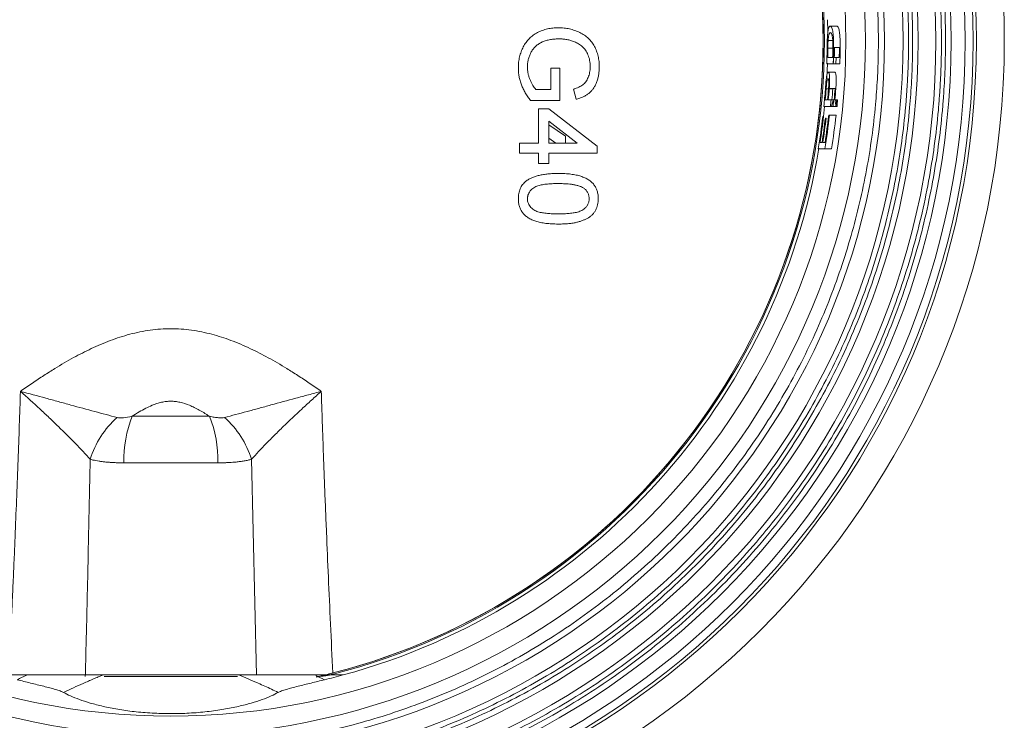
# Model space of a CAD drawing. Units: millimetres. Extents: x -947 to 1313, y -222 to 1412.
# Drawn here: x 629 to 779, y 251 to 358 of the extents above; entities that cross this region are included whole.
import ezdxf

# ---------------------------------------------------------------- set-up
doc = ezdxf.new("R2010")
doc.units = ezdxf.units.MM

msp = doc.modelspace()

# ---------------------------------------------------------------- linework, layer by layer
at = {"color": 7, "linetype": 'Continuous', "lineweight": 15}
for p, q in [((751.68, 357.65), (751.72, 355.87)), ((752.75, 353.34), (752.76, 353.44)), ((751.73, 351.92), (752.49, 351.92)), ((752.97, 350.94), (753, 351.92)), ((751.68, 351.05), (751.57, 348.75)), ((751.58, 350.94), (752.57, 350.94)), ((709.6, 347.05), (709.6, 350.28)), ((710.99, 350.28), (709.6, 350.28)), ((710.99, 350.28), (710.99, 345.36)), ((707.33, 347.05), (709.6, 347.05)), ((713.06, 347.11), (713.45, 345.56)), ((752.89, 346.41), (752.79, 346.41)), ((710.99, 345.36), (706.55, 345.36)), ((751.23, 344.47), (751.07, 342.95)), ((751.15, 344.47), (752.14, 344.47)), ((751.36, 345.46), (751.71, 345.46)), ((752.54, 344.49), (752.62, 345.32)), ((707.76, 338.9), (707.76, 344.13)), ((707.76, 344.13), (709.29, 344.13)), ((709.29, 344.13), (716.68, 338.44)), ((713.62, 338.9), (709.29, 342.23)), ((709.29, 342.23), (709.29, 338.9)), ((711.83, 339.95), (709.29, 341.69)), ((711.83, 338.9), (711.83, 339.95)), ((704.83, 338.9), (707.76, 338.9)), ((704.83, 337.36), (704.83, 338.9)), ((709.29, 339.65), (710.39, 338.9)), ((709.29, 338.9), (713.62, 338.9)), ((716.68, 338.44), (716.68, 337.36)), ((750.87, 339), (750.56, 339)), ((707.76, 337.36), (704.83, 337.36)), ((716.68, 337.36), (709.29, 337.36)), ((709.29, 337.36), (709.29, 335.82)), ((750.29, 338.01), (751.28, 338.01)), ((752.3, 338.01), (751.28, 338.01)), ((709.29, 335.82), (707.76, 335.82)), ((657.72, 297.37), (645.95, 297.37)), ((658.99, 290.3), (644.68, 290.3)), ((625.62, 258.04), (629.95, 258.04)), ((641.53, 258.04), (662.14, 258.04))]:
    msp.add_line(p, q, dxfattribs=at)
at = {"color": 144, "linetype": 'Continuous', "lineweight": 0}
for p, q in [((753.11, 356.68), (752.11, 356.68)), ((751.78, 354.5), (752.49, 354.5)), ((753.63, 353.44), (752.63, 353.44)), ((752.51, 353.34), (751.75, 353.34)), ((752.6, 351.92), (753.49, 351.92)), ((752.75, 353.34), (752.62, 353.34)), ((753.57, 350.94), (752.57, 350.94)), ((752.82, 349.68), (751.82, 349.68)), ((751.49, 347.13), (751.85, 347.13)), ((752.97, 347.18), (751.96, 347.18)), ((751.96, 347.13), (752.5, 347.13)), ((752.38, 347.18), (752.38, 347.13)), ((752.5, 347.18), (752.5, 347.13)), ((752.78, 346.05), (752.77, 346.05)), ((752.23, 345.46), (751.82, 345.46)), ((753.14, 344.47), (752.14, 344.47)), ((752.71, 345.46), (752.23, 345.46)), ((753.23, 345.46), (752.83, 345.46)), ((753.14, 344.49), (752.98, 344.49)), ((751.1, 342.95), (750.98, 342.95)), ((751.99, 343.13), (751.88, 343.13)), ((751.99, 343.13), (753, 343.13)), ((751.48, 342.68), (751.37, 342.68)), ((751.33, 339), (750.98, 339)), ((707.76, 335.82), (707.76, 337.36)), ((661.95, 257.79), (641.67, 257.79)), ((673.71, 258.04), (678.04, 258.04)), ((674.32, 257.82), (673.93, 257.73)), ((676.5, 258.16), (676.46, 258.34))]:
    msp.add_line(p, q, dxfattribs=at)
at = {"color": 8, "linetype": 'Continuous', "lineweight": 15}
msp.add_line((664.84, 258.03), (664.11, 290.83), dxfattribs=at)
at = {"color": 7, "linetype": 'Continuous', "lineweight": 15}
for radius in [126.75, 122.5, 122, 120.8, 118.65, 116.35, 113.65, 111.35, 108.52, 102.66]:
    msp.add_circle((651.83, 354.44), radius, dxfattribs=at)
for centre, radius, start, end in [((651.83, 354.44), 99.39, 284.3725, 75.6275), ((651.83, 354.44), 99.2, 284.3725, 75.6275), ((651.83, 354.44), 99.93, 354.8453, 355.8069), ((651.83, 354.44), 100.93, 354.8965, 355.8485), ((651.83, 354.44), 100.8, 350.6209, 353.5568), ((651.83, 354.44), 101.8, 350.7138, 353.6204), ((651.83, 354.44), 99.9, 285.2113, 350.5944), ((653.32, 286.46), 14.44, 131.987, 162.4), ((663.05, 290.65), 18.37, 158.5438, 181.0944), ((640.62, 290.65), 18.37, 358.9056, 21.4562), ((650.34, 286.46), 14.44, 17.6, 48.013)]:
    msp.add_arc(centre, radius, start, end, dxfattribs=at)
at = {"color": 144, "linetype": 'Continuous', "lineweight": 0}
for radius, start, end in [(100.8, 358.0081, 359.4337), (101.8, 358.0277, 359.4392), (99.81, 357.9885, 359.3629), (99.93, 358.557, 359.3708), (100.68, 358.5679, 359.3891), (100.81, 358.0084, 359.3692), (100.93, 358.5713, 359.3771), (101.68, 358.582, 359.3951), (99.81, 354.2702, 355.7521), (100.28, 354.8635, 355.8314), (100.39, 354.8694, 355.8513), (101.28, 354.9144, 355.8726), (101.39, 354.9201, 355.8923), (100.8, 354.3263, 354.89), (100.81, 354.3272, 354.8908), (101.8, 354.3822, 354.9403), (99.81, 350.5276, 353.3893), (99.93, 351.1118, 353.3969), (100.68, 351.1791, 353.5495), (100.23, 351.1388, 353.262), (100.34, 351.149, 353.2696), (99.9, 283.5326, 285.2113)]:
    msp.add_arc((651.83, 354.44), radius, start, end, dxfattribs=at)
for centre, major_axis, ratio, start_param, end_param in [((651.83, 331.49), (0, 104.49), 0.975578, 4.847906, 4.852222), ((651.83, 378.19), (0, 108.19), 0.975608, 4.417794, 4.421661), ((651.83, 331.49), (0, 104.49), 0.975578, 4.837168, 4.846534)]:
    msp.add_ellipse(centre, major_axis=major_axis, ratio=ratio, start_param=start_param, end_param=end_param, dxfattribs=at)
at = {"color": 7, "linetype": 'Continuous', "lineweight": 15}
for centre, major_axis, ratio, start_param, end_param in [((651.83, 378.24), (0, 108.37), 0.975577, 4.395498, 4.40507), ((651.83, 331.46), (0, 104.66), 0.975595, 4.83724, 4.846591)]:
    msp.add_ellipse(centre, major_axis=major_axis, ratio=ratio, start_param=start_param, end_param=end_param, dxfattribs=at)
for points, knots in [([(769.64, 354.44), (769.64, 354.79), (769.64, 355.5), (769.62, 356.56), (769.6, 357.62), (769.57, 358.68), (769.52, 359.74), (769.47, 360.8), (769.41, 361.85), (769.34, 362.91), (769.26, 363.97), (769.04, 366.49), (768.59, 370.47), (767.71, 375.94), (766.56, 381.41), (765.13, 386.91), (763.41, 392.39), (760.72, 399.7), (756.63, 408.7), (750.59, 419.05), (743.44, 428.84), (735.29, 437.89), (726.24, 446.05), (716.45, 453.19), (706.09, 459.24), (695.34, 464.13), (684.39, 467.85), (673.41, 470.43), (662.55, 471.92), (651.83, 472.41), (641.11, 471.92), (630.26, 470.43), (619.27, 467.85), (608.32, 464.13), (597.58, 459.24), (587.22, 453.19), (577.43, 446.05), (568.38, 437.89), (560.22, 428.84), (553.08, 419.05), (547.04, 408.7), (542.94, 399.7), (540.25, 392.39), (538.54, 386.91), (537.11, 381.41), (535.96, 375.94), (535.08, 370.47), (534.58, 366.14), (534.32, 362.91), (534.19, 360.8), (534.09, 358.68), (534.03, 356.56), (534.03, 355.15), (534.02, 354.44)], [0, 0, 0, 0, 0.002866, 0.005732, 0.008597, 0.011461, 0.014325, 0.017189, 0.020053, 0.022918, 0.025783, 0.02865, 0.043455, 0.058262, 0.073507, 0.088754, 0.104387, 0.120021, 0.151926, 0.184335, 0.217089, 0.250018, 0.282947, 0.315701, 0.34811, 0.380015, 0.411272, 0.441756, 0.47136, 0.5, 0.52864, 0.558244, 0.588728, 0.619985, 0.651891, 0.6843, 0.717053, 0.749982, 0.782911, 0.815665, 0.848074, 0.879979, 0.895612, 0.911246, 0.926492, 0.941739, 0.956544, 0.971351, 0.977082, 0.98281, 0.988538, 0.994268, 1, 1, 1, 1]), ([(534.64, 354.44), (534.64, 354.79), (534.64, 355.49), (534.66, 356.55), (534.68, 357.6), (534.72, 358.66), (534.76, 359.71), (534.81, 360.76), (534.87, 361.81), (534.94, 362.87), (535.02, 363.92), (535.24, 366.43), (535.69, 370.39), (536.57, 375.82), (537.71, 381.26), (539.13, 386.74), (540.84, 392.19), (543.52, 399.47), (547.59, 408.41), (553.6, 418.71), (560.7, 428.45), (568.82, 437.45), (577.82, 445.57), (587.56, 452.68), (597.86, 458.69), (608.55, 463.55), (619.45, 467.26), (630.37, 469.82), (641.17, 471.31), (651.83, 471.79), (662.5, 471.31), (673.3, 469.82), (684.22, 467.26), (695.11, 463.55), (705.8, 458.69), (716.11, 452.68), (725.85, 445.57), (734.85, 437.45), (742.96, 428.45), (750.07, 418.71), (756.08, 408.41), (760.15, 399.47), (762.83, 392.19), (764.53, 386.74), (765.96, 381.27), (767.1, 375.82), (767.98, 370.39), (768.47, 366.08), (768.73, 362.87), (768.86, 360.76), (768.95, 358.66), (769.01, 356.55), (769.02, 355.14), (769.02, 354.44)], [0, 0, 0, 0, 0.002866, 0.005732, 0.008597, 0.011461, 0.014325, 0.017189, 0.020053, 0.022918, 0.025783, 0.02865, 0.043455, 0.058262, 0.073507, 0.088754, 0.104387, 0.120021, 0.151926, 0.184335, 0.217089, 0.250018, 0.282947, 0.315701, 0.34811, 0.380015, 0.411272, 0.441756, 0.47136, 0.5, 0.52864, 0.558244, 0.588728, 0.619985, 0.651891, 0.6843, 0.717053, 0.749982, 0.782911, 0.815665, 0.848074, 0.879979, 0.895612, 0.911246, 0.926492, 0.941739, 0.956544, 0.971351, 0.977082, 0.98281, 0.988538, 0.994268, 1, 1, 1, 1]), ([(764.64, 354.44), (764.64, 354.78), (764.64, 355.45), (764.63, 356.47), (764.6, 357.48), (764.57, 358.5), (764.53, 359.51), (764.48, 360.53), (764.42, 361.54), (764.35, 362.55), (764.27, 363.56), (764.07, 365.98), (763.63, 369.79), (762.79, 375.02), (761.69, 380.26), (760.32, 385.54), (758.68, 390.78), (756.1, 397.78), (752.18, 406.39), (746.4, 416.31), (739.56, 425.68), (731.74, 434.35), (723.08, 442.16), (713.71, 449), (703.79, 454.79), (693.5, 459.47), (683.01, 463.04), (672.49, 465.51), (662.1, 466.94), (651.83, 467.4), (641.57, 466.94), (631.17, 465.51), (620.66, 463.04), (610.17, 459.47), (599.88, 454.79), (589.96, 449), (580.59, 442.16), (571.92, 434.35), (564.11, 425.68), (557.27, 416.31), (551.48, 406.39), (547.57, 397.78), (544.99, 390.78), (543.35, 385.54), (541.97, 380.26), (540.88, 375.02), (540.03, 369.79), (539.56, 365.64), (539.31, 362.55), (539.18, 360.53), (539.09, 358.5), (539.03, 356.47), (539.03, 355.12), (539.02, 354.44)], [0, 0, 0, 0, 0.002866, 0.005732, 0.008597, 0.011461, 0.014325, 0.017189, 0.020053, 0.022918, 0.025783, 0.02865, 0.043455, 0.058262, 0.073507, 0.088754, 0.104387, 0.120021, 0.151926, 0.184335, 0.217089, 0.250018, 0.282947, 0.315701, 0.34811, 0.380015, 0.411272, 0.441756, 0.47136, 0.5, 0.52864, 0.558244, 0.588728, 0.619985, 0.651891, 0.6843, 0.717053, 0.749982, 0.782911, 0.815665, 0.848074, 0.879979, 0.895612, 0.911246, 0.926492, 0.941739, 0.956544, 0.971351, 0.977082, 0.98281, 0.988538, 0.994268, 1, 1, 1, 1]), ([(539.64, 354.44), (539.64, 354.78), (539.64, 355.45), (539.66, 356.46), (539.68, 357.47), (539.71, 358.48), (539.75, 359.48), (539.8, 360.49), (539.86, 361.5), (539.93, 362.51), (540.01, 363.51), (540.21, 365.92), (540.65, 369.71), (541.48, 374.91), (542.58, 380.12), (543.94, 385.36), (545.58, 390.58), (548.14, 397.55), (552.03, 406.11), (557.79, 415.97), (564.59, 425.29), (572.36, 433.91), (580.98, 441.68), (590.3, 448.48), (600.16, 454.24), (610.4, 458.9), (620.83, 462.44), (631.29, 464.9), (641.63, 466.32), (651.83, 466.78), (662.04, 466.32), (672.38, 464.9), (682.84, 462.44), (693.27, 458.9), (703.5, 454.24), (713.37, 448.48), (722.69, 441.68), (731.31, 433.91), (739.07, 425.29), (745.88, 415.97), (751.63, 406.11), (755.53, 397.55), (758.09, 390.58), (759.72, 385.36), (761.09, 380.12), (762.18, 374.91), (763.02, 369.71), (763.49, 365.58), (763.74, 362.51), (763.87, 360.49), (763.96, 358.48), (764.01, 356.46), (764.02, 355.11), (764.02, 354.44)], [0, 0, 0, 0, 0.002866, 0.005732, 0.008597, 0.011461, 0.014325, 0.017189, 0.020053, 0.022918, 0.025783, 0.02865, 0.043455, 0.058262, 0.073507, 0.088754, 0.104387, 0.120021, 0.151926, 0.184335, 0.217089, 0.250018, 0.282947, 0.315701, 0.34811, 0.380015, 0.411272, 0.441756, 0.47136, 0.5, 0.52864, 0.558244, 0.588728, 0.619985, 0.651891, 0.6843, 0.717053, 0.749982, 0.782911, 0.815665, 0.848074, 0.879979, 0.895612, 0.911246, 0.926492, 0.941739, 0.956544, 0.971351, 0.977082, 0.98281, 0.988538, 0.994268, 1, 1, 1, 1]), ([(759.43, 354.44), (759.43, 354.8), (759.43, 355.51), (759.41, 356.59), (759.39, 357.67), (759.35, 358.74), (759.3, 359.82), (759.24, 360.89), (759.17, 361.96), (759.09, 363.04), (758.89, 365.41), (758.47, 369.08), (757.67, 374.07), (756.62, 379.07), (755.31, 384.1), (753.74, 389.1), (751.29, 395.78), (747.55, 403.99), (742.03, 413.45), (735.5, 422.39), (728.05, 430.66), (719.79, 438.11), (710.85, 444.64), (701.39, 450.15), (691.57, 454.62), (681.57, 458.02), (671.54, 460.38), (661.62, 461.74), (651.83, 462.18), (642.04, 461.74), (632.13, 460.38), (622.1, 458.02), (612.09, 454.62), (602.28, 450.15), (592.82, 444.64), (583.88, 438.11), (575.61, 430.66), (568.16, 422.39), (561.64, 413.45), (556.12, 403.99), (552.38, 395.78), (549.92, 389.1), (548.36, 384.1), (547.05, 379.07), (546, 374.07), (545.19, 369.08), (544.75, 365.13), (544.51, 362.18), (544.38, 360.25), (544.3, 358.31), (544.24, 356.38), (544.24, 355.08), (544.23, 354.44)], [0, 0, 0, 0, 0.003185, 0.006369, 0.009552, 0.012734, 0.015916, 0.019099, 0.022281, 0.025465, 0.02865, 0.043455, 0.058262, 0.073507, 0.088754, 0.104387, 0.120021, 0.151926, 0.184335, 0.217089, 0.250018, 0.282947, 0.315701, 0.34811, 0.380015, 0.411272, 0.441756, 0.47136, 0.5, 0.52864, 0.558244, 0.588728, 0.619985, 0.651891, 0.6843, 0.717053, 0.749982, 0.782911, 0.815665, 0.848074, 0.879979, 0.895612, 0.911246, 0.926492, 0.941739, 0.956544, 0.971351, 0.977082, 0.98281, 0.988538, 0.994268, 1, 1, 1, 1]), ([(757.46, 354.44), (757.46, 382.45), (746.33, 409.32), (706.71, 448.94), (679.85, 460.07), (623.82, 460.07), (596.95, 448.94), (557.33, 409.32), (546.21, 382.45), (546.21, 354.44)], [0, 0, 0, 0, 0.25, 0.25, 0.5, 0.5, 0.75, 0.75, 1, 1, 1, 1]), ([(676.46, 450.54), (697.79, 445.07), (716.7, 432.66), (743.71, 397.86), (751.04, 376.46), (751.04, 354.44)], [0, 0, 0, 0, 0.5, 0.5, 1, 1, 1, 1]), ([(704.68, 350.32), (704.68, 350.47), (704.69, 350.75), (704.72, 351.18), (704.78, 351.6), (704.86, 352), (704.97, 352.4), (705.1, 352.79), (705.25, 353.16), (705.42, 353.53), (705.62, 353.87), (705.84, 354.2), (706.08, 354.51), (706.35, 354.8), (706.63, 355.06), (706.93, 355.3), (707.26, 355.51), (707.6, 355.71), (707.96, 355.88), (708.33, 356.03), (708.72, 356.15), (709.11, 356.26), (709.51, 356.34), (709.92, 356.4), (710.35, 356.43), (710.63, 356.44), (710.78, 356.44)], [0, 0, 0, 0, 0.044699, 0.088797, 0.131913, 0.174227, 0.216383, 0.25807, 0.299603, 0.341229, 0.382474, 0.423075, 0.46298, 0.502636, 0.541943, 0.581653, 0.621707, 0.662278, 0.703353, 0.744335, 0.785632, 0.827311, 0.869335, 0.911962, 0.955547, 1, 1, 1, 1]), ([(710.78, 356.44), (710.92, 356.44), (711.2, 356.43), (711.63, 356.4), (712.05, 356.34), (712.46, 356.26), (712.86, 356.16), (713.25, 356.03), (713.64, 355.88), (714.02, 355.71), (714.38, 355.52), (714.72, 355.31), (715.04, 355.08), (715.33, 354.82), (715.6, 354.55), (715.85, 354.26), (716.07, 353.94), (716.26, 353.61), (716.43, 353.26), (716.58, 352.9), (716.7, 352.52), (716.81, 352.13), (716.89, 351.73), (716.95, 351.32), (716.98, 350.89), (716.98, 350.6), (716.99, 350.45)], [0, 0, 0, 0, 0.04417, 0.087719, 0.131045, 0.17376, 0.216296, 0.258733, 0.301289, 0.344015, 0.386384, 0.427381, 0.467786, 0.507303, 0.546547, 0.585614, 0.624755, 0.664225, 0.704048, 0.744312, 0.784872, 0.825977, 0.867966, 0.910803, 0.954844, 1, 1, 1, 1]), ([(752.63, 353.44), (752.63, 353.56), (752.63, 353.67), (752.63, 353.9), (752.63, 354.02), (752.62, 354.36), (752.61, 354.59), (752.59, 355.02), (752.58, 355.24), (752.54, 355.61), (752.51, 355.77), (752.46, 356.06), (752.43, 356.18), (752.37, 356.37), (752.33, 356.45), (752.27, 356.57), (752.24, 356.61), (752.19, 356.65), (752.17, 356.66), (752.14, 356.68), (752.12, 356.68), (752.11, 356.68)], [0, 0, 0, 0, 0.0625, 0.0625, 0.125, 0.125, 0.25, 0.25, 0.375, 0.375, 0.5, 0.5, 0.625, 0.625, 0.75, 0.75, 0.875, 0.875, 0.9375, 0.9375, 1, 1, 1, 1]), ([(753.63, 353.44), (753.63, 353.56), (753.63, 353.67), (753.63, 353.9), (753.63, 354.02), (753.62, 354.36), (753.61, 354.59), (753.59, 355.02), (753.58, 355.24), (753.54, 355.61), (753.51, 355.77), (753.46, 356.06), (753.43, 356.18), (753.37, 356.37), (753.33, 356.45), (753.27, 356.57), (753.24, 356.61), (753.19, 356.65), (753.17, 356.66), (753.14, 356.68), (753.12, 356.68), (753.11, 356.68)], [0, 0, 0, 0, 0.0625, 0.0625, 0.125, 0.125, 0.25, 0.25, 0.375, 0.375, 0.5, 0.5, 0.625, 0.625, 0.75, 0.75, 0.875, 0.875, 0.9375, 0.9375, 1, 1, 1, 1]), ([(534.02, 354.44), (534.02, 354.09), (534.03, 353.38), (534.04, 352.32), (534.07, 351.26), (534.1, 350.2), (534.14, 349.14), (534.19, 348.08), (534.26, 347.02), (534.33, 345.97), (534.41, 344.91), (534.62, 342.39), (535.08, 338.4), (535.96, 332.94), (537.11, 327.47), (538.54, 321.96), (540.25, 316.49), (542.94, 309.17), (547.04, 300.18), (553.08, 289.82), (560.22, 280.04), (568.38, 270.99), (577.43, 262.83), (587.22, 255.68), (597.58, 249.64), (608.32, 244.75), (619.27, 241.03), (630.26, 238.44), (641.11, 236.95), (651.83, 236.47), (662.55, 236.95), (673.41, 238.44), (684.39, 241.03), (695.34, 244.75), (706.09, 249.64), (716.45, 255.68), (726.24, 262.83), (735.29, 270.99), (743.44, 280.04), (750.59, 289.82), (756.63, 300.18), (760.72, 309.17), (763.41, 316.49), (765.13, 321.96), (766.56, 327.47), (767.71, 332.94), (768.59, 338.4), (769.08, 342.74), (769.34, 345.97), (769.48, 348.08), (769.57, 350.2), (769.63, 352.32), (769.64, 353.73), (769.64, 354.44)], [0, 0, 0, 0, 0.002866, 0.005732, 0.008597, 0.011461, 0.014325, 0.017189, 0.020053, 0.022918, 0.025783, 0.02865, 0.043455, 0.058262, 0.073507, 0.088754, 0.104387, 0.120021, 0.151926, 0.184335, 0.217089, 0.250018, 0.282947, 0.315701, 0.34811, 0.380015, 0.411272, 0.441756, 0.47136, 0.5, 0.52864, 0.558244, 0.588728, 0.619985, 0.651891, 0.6843, 0.717053, 0.749982, 0.782911, 0.815665, 0.848074, 0.879979, 0.895612, 0.911246, 0.926492, 0.941739, 0.956544, 0.971351, 0.977082, 0.98281, 0.988538, 0.994268, 1, 1, 1, 1]), ([(769.02, 354.44), (769.02, 354.09), (769.02, 353.38), (769.01, 352.33), (768.98, 351.28), (768.95, 350.22), (768.91, 349.17), (768.85, 348.12), (768.79, 347.06), (768.72, 346.01), (768.64, 344.96), (768.43, 342.45), (767.98, 338.49), (767.1, 333.05), (765.96, 327.61), (764.53, 322.13), (762.83, 316.69), (760.15, 309.41), (756.08, 300.47), (750.07, 290.16), (742.96, 280.43), (734.85, 271.42), (725.85, 263.31), (716.11, 256.2), (705.8, 250.19), (695.11, 245.33), (684.22, 241.62), (673.3, 239.05), (662.5, 237.57), (651.83, 237.09), (641.17, 237.57), (630.37, 239.05), (619.45, 241.62), (608.55, 245.33), (597.86, 250.19), (587.56, 256.2), (577.82, 263.31), (568.82, 271.42), (560.7, 280.43), (553.6, 290.16), (547.59, 300.47), (543.52, 309.41), (540.84, 316.69), (539.13, 322.13), (537.71, 327.61), (536.57, 333.05), (535.69, 338.49), (535.2, 342.8), (534.94, 346.01), (534.81, 348.11), (534.71, 350.22), (534.65, 352.33), (534.65, 353.74), (534.64, 354.44)], [0, 0, 0, 0, 0.002866, 0.005732, 0.008597, 0.011461, 0.014325, 0.017189, 0.020053, 0.022918, 0.025783, 0.02865, 0.043455, 0.058262, 0.073507, 0.088754, 0.104387, 0.120021, 0.151926, 0.184335, 0.217089, 0.250018, 0.282947, 0.315701, 0.34811, 0.380015, 0.411272, 0.441756, 0.47136, 0.5, 0.52864, 0.558244, 0.588728, 0.619985, 0.651891, 0.6843, 0.717053, 0.749982, 0.782911, 0.815665, 0.848074, 0.879979, 0.895612, 0.911246, 0.926492, 0.941739, 0.956544, 0.971351, 0.977082, 0.98281, 0.988538, 0.994268, 1, 1, 1, 1]), ([(539.02, 354.44), (539.02, 354.1), (539.03, 353.42), (539.04, 352.41), (539.06, 351.39), (539.1, 350.38), (539.14, 349.37), (539.19, 348.35), (539.25, 347.34), (539.31, 346.33), (539.39, 345.31), (539.6, 342.9), (540.03, 339.08), (540.88, 333.85), (541.97, 328.62), (543.35, 323.34), (544.99, 318.1), (547.57, 311.09), (551.48, 302.48), (557.27, 292.57), (564.11, 283.19), (571.92, 274.53), (580.59, 266.72), (589.96, 259.88), (599.88, 254.09), (610.17, 249.41), (620.66, 245.84), (631.17, 243.37), (641.57, 241.94), (651.83, 241.48), (662.1, 241.94), (672.49, 243.37), (683.01, 245.84), (693.5, 249.41), (703.79, 254.09), (713.71, 259.88), (723.08, 266.72), (731.74, 274.53), (739.56, 283.19), (746.4, 292.57), (752.18, 302.48), (756.1, 311.09), (758.68, 318.1), (760.32, 323.34), (761.69, 328.62), (762.79, 333.85), (763.63, 339.08), (764.11, 343.23), (764.36, 346.33), (764.48, 348.35), (764.57, 350.38), (764.63, 352.41), (764.64, 353.76), (764.64, 354.44)], [0, 0, 0, 0, 0.002866, 0.005732, 0.008597, 0.011461, 0.014325, 0.017189, 0.020053, 0.022918, 0.025783, 0.02865, 0.043455, 0.058262, 0.073507, 0.088754, 0.104387, 0.120021, 0.151926, 0.184335, 0.217089, 0.250018, 0.282947, 0.315701, 0.34811, 0.380015, 0.411272, 0.441756, 0.47136, 0.5, 0.52864, 0.558244, 0.588728, 0.619985, 0.651891, 0.6843, 0.717053, 0.749982, 0.782911, 0.815665, 0.848074, 0.879979, 0.895612, 0.911246, 0.926492, 0.941739, 0.956544, 0.971351, 0.977082, 0.98281, 0.988538, 0.994268, 1, 1, 1, 1]), ([(764.02, 354.44), (764.02, 354.1), (764.02, 353.43), (764.01, 352.42), (763.98, 351.41), (763.95, 350.4), (763.91, 349.39), (763.86, 348.39), (763.8, 347.38), (763.73, 346.37), (763.66, 345.36), (763.45, 342.96), (763.02, 339.17), (762.18, 333.97), (761.09, 328.76), (759.72, 323.51), (758.09, 318.3), (755.53, 311.33), (751.63, 302.77), (745.88, 292.91), (739.07, 283.58), (731.31, 274.97), (722.69, 267.2), (713.37, 260.39), (703.5, 254.64), (693.27, 249.98), (682.84, 246.43), (672.38, 243.98), (662.04, 242.56), (651.83, 242.1), (641.63, 242.56), (631.29, 243.98), (620.83, 246.43), (610.4, 249.98), (600.16, 254.64), (590.3, 260.39), (580.98, 267.2), (572.36, 274.97), (564.59, 283.58), (557.79, 292.91), (552.03, 302.77), (548.14, 311.33), (545.58, 318.3), (543.94, 323.51), (542.58, 328.76), (541.48, 333.97), (540.65, 339.17), (540.18, 343.29), (539.93, 346.37), (539.8, 348.38), (539.71, 350.4), (539.65, 352.42), (539.65, 353.77), (539.64, 354.44)], [0, 0, 0, 0, 0.0028665, 0.005732, 0.0085968, 0.0114612, 0.0143252, 0.0171892, 0.0200534, 0.0229181, 0.0257834, 0.0286496, 0.043455, 0.0582618, 0.0735072, 0.0887541, 0.1043868, 0.120021, 0.1519262, 0.1843352, 0.217089, 0.250018, 0.2829469, 0.3157007, 0.3481097, 0.380015, 0.4112723, 0.441756, 0.4713601, 0.5000001, 0.5286402, 0.5582443, 0.5887279, 0.6199853, 0.6518906, 0.6842996, 0.7170534, 0.7499823, 0.7829113, 0.8156651, 0.8480741, 0.8799793, 0.895612, 0.9112462, 0.9264916, 0.9417385, 0.9565438, 0.9713507, 0.9770817, 0.9828103, 0.9885383, 0.9942676, 1, 1, 1, 1]), ([(544.23, 354.44), (544.23, 354.08), (544.24, 353.36), (544.25, 352.29), (544.28, 351.21), (544.32, 350.14), (544.37, 349.06), (544.42, 347.99), (544.49, 346.92), (544.58, 345.84), (544.78, 343.47), (545.19, 339.79), (546, 334.8), (547.05, 329.81), (548.36, 324.78), (549.92, 319.78), (552.38, 313.1), (556.12, 304.88), (561.64, 295.42), (568.16, 286.48), (575.61, 278.22), (583.88, 270.77), (592.82, 264.24), (602.28, 258.72), (612.09, 254.26), (622.1, 250.85), (632.13, 248.5), (642.04, 247.13), (651.83, 246.69), (661.62, 247.13), (671.54, 248.5), (681.57, 250.85), (691.57, 254.26), (701.39, 258.72), (710.85, 264.24), (719.79, 270.77), (728.05, 278.22), (735.5, 286.48), (742.03, 295.42), (747.55, 304.88), (751.29, 313.1), (753.74, 319.78), (755.31, 324.78), (756.62, 329.81), (757.67, 334.8), (758.47, 339.79), (758.92, 343.75), (759.16, 346.7), (759.28, 348.63), (759.37, 350.57), (759.42, 352.5), (759.43, 353.79), (759.43, 354.44)], [0, 0, 0, 0, 0.003185, 0.006369, 0.009552, 0.012734, 0.015916, 0.019099, 0.022281, 0.025465, 0.02865, 0.043455, 0.058262, 0.073507, 0.088754, 0.104387, 0.120021, 0.151926, 0.184335, 0.217089, 0.250018, 0.282947, 0.315701, 0.34811, 0.380015, 0.411272, 0.441756, 0.47136, 0.5, 0.52864, 0.558244, 0.588728, 0.619985, 0.651891, 0.6843, 0.717053, 0.749982, 0.782911, 0.815665, 0.848074, 0.879979, 0.895612, 0.911246, 0.926492, 0.941739, 0.956544, 0.971351, 0.977082, 0.98281, 0.988538, 0.994268, 1, 1, 1, 1]), ([(546.21, 354.44), (546.21, 326.43), (557.33, 299.56), (596.95, 259.94), (623.82, 248.81), (679.85, 248.81), (706.71, 259.94), (746.33, 299.56), (757.46, 326.43), (757.46, 354.44)], [0, 0, 0, 0, 0.25, 0.25, 0.5, 0.5, 0.75, 0.75, 1, 1, 1, 1]), ([(751.04, 354.44), (751.04, 332.42), (743.71, 311.02), (716.7, 276.22), (697.79, 263.81), (676.46, 258.34)], [0, 0, 0, 0, 0.5, 0.5, 1, 1, 1, 1]), ([(710.84, 354.75), (710.71, 354.75), (710.45, 354.74), (710.08, 354.71), (709.72, 354.68), (709.38, 354.61), (709.05, 354.54), (708.75, 354.45), (708.45, 354.34), (708.18, 354.21), (707.92, 354.07), (707.67, 353.91), (707.45, 353.74), (707.24, 353.55), (707.05, 353.35), (706.87, 353.13), (706.72, 352.89), (706.53, 352.56), (706.35, 352.13), (706.18, 351.59), (706.08, 351.03), (706.07, 350.65), (706.06, 350.46)], [0, 0, 0, 0, 0.053545, 0.104897, 0.154457, 0.202105, 0.24788, 0.2921, 0.335073, 0.376919, 0.417588, 0.457281, 0.496149, 0.534517, 0.573092, 0.611439, 0.649844, 0.689196, 0.767348, 0.844393, 0.921542, 1, 1, 1, 1]), ([(710.84, 354.75), (710.96, 354.74), (711.16, 354.74), (711.57, 354.72), (712.06, 354.65), (712.54, 354.54), (712.93, 354.41), (713.12, 354.34), (713.23, 354.3)], [0, 0, 0, 0, 0.145797, 0.250014, 0.499995, 0.749992, 0.854088, 1, 1, 1, 1]), ([(715.6, 350.48), (715.6, 350.66), (715.59, 350.99), (715.53, 351.46), (715.43, 351.91), (715.28, 352.31), (715.1, 352.68), (714.9, 353.02), (714.67, 353.31), (714.41, 353.57), (714.14, 353.79), (713.85, 353.99), (713.55, 354.16), (713.34, 354.25), (713.23, 354.3)], [0, 0, 0, 0, 0.106847, 0.206869, 0.301084, 0.390491, 0.47567, 0.556638, 0.634443, 0.709573, 0.783309, 0.855738, 0.927786, 1, 1, 1, 1]), ([(751.78, 354.5), (751.78, 354.45), (751.78, 354.41), (751.77, 354.31), (751.77, 354.26), (751.77, 354.12), (751.76, 354.02), (751.76, 353.73), (751.76, 353.54), (751.75, 353.34)], [0, 0, 0, 0, 0.125, 0.125, 0.25, 0.25, 0.5, 0.5, 1, 1, 1, 1]), ([(706.06, 350.46), (706.07, 350.3), (706.08, 349.96), (706.16, 349.47), (706.28, 348.98), (706.46, 348.51), (706.66, 348.07), (706.87, 347.67), (707.09, 347.34), (707.25, 347.14), (707.33, 347.05)], [0, 0, 0, 0, 0.135093, 0.269563, 0.405638, 0.543724, 0.67636, 0.796811, 0.903667, 1, 1, 1, 1]), ([(713.06, 347.11), (713.2, 347.15), (713.48, 347.24), (713.86, 347.39), (714.19, 347.56), (714.48, 347.75), (714.73, 347.97), (714.95, 348.23), (715.14, 348.54), (715.3, 348.88), (715.44, 349.25), (715.53, 349.64), (715.59, 350.06), (715.6, 350.34), (715.6, 350.48)], [0, 0, 0, 0, 0.097052, 0.185876, 0.265815, 0.339084, 0.409573, 0.48316, 0.560051, 0.642313, 0.728186, 0.816144, 0.906118, 1, 1, 1, 1]), ([(716.99, 350.45), (716.98, 350.24), (716.97, 349.83), (716.89, 349.22), (716.76, 348.65), (716.58, 348.11), (716.35, 347.62), (716.08, 347.17), (715.76, 346.79), (715.41, 346.45), (715, 346.17), (714.53, 345.93), (714.01, 345.72), (713.64, 345.61), (713.45, 345.56)], [0, 0, 0, 0, 0.09589, 0.188064, 0.276693, 0.363206, 0.445997, 0.524154, 0.599201, 0.672153, 0.746224, 0.824931, 0.909421, 1, 1, 1, 1]), ([(706.55, 345.36), (706.4, 345.56), (706.11, 345.94), (705.73, 346.54), (705.41, 347.15), (705.14, 347.76), (704.93, 348.39), (704.79, 349.03), (704.69, 349.67), (704.68, 350.1), (704.68, 350.32)], [0, 0, 0, 0, 0.135538, 0.266756, 0.393544, 0.517524, 0.639239, 0.759803, 0.879742, 1, 1, 1, 1]), ([(751.96, 347.18), (751.97, 347.33), (751.99, 347.49), (752, 347.8), (752.01, 347.95), (752.02, 348.41), (752.03, 348.72), (752.01, 349.09), (752, 349.19), (751.97, 349.37), (751.95, 349.45), (751.92, 349.57), (751.9, 349.61), (751.87, 349.65), (751.86, 349.66), (751.84, 349.68), (751.83, 349.68), (751.82, 349.68)], [0, 0, 0, 0, 0.125, 0.125, 0.25, 0.25, 0.5, 0.5, 0.625, 0.625, 0.75, 0.75, 0.875, 0.875, 0.9375, 0.9375, 1, 1, 1, 1]), ([(752.97, 347.18), (752.98, 347.33), (752.99, 347.49), (753, 347.8), (753.01, 347.95), (753.03, 348.41), (753.03, 348.72), (753.01, 349.09), (753, 349.19), (752.97, 349.37), (752.95, 349.45), (752.92, 349.57), (752.9, 349.61), (752.87, 349.65), (752.86, 349.66), (752.84, 349.68), (752.83, 349.68), (752.82, 349.68)], [0, 0, 0, 0, 0.125, 0.125, 0.25, 0.25, 0.5, 0.5, 0.625, 0.625, 0.75, 0.75, 0.875, 0.875, 0.9375, 0.9375, 1, 1, 1, 1]), ([(705.84, 333.12), (705.97, 333.21), (706.26, 333.41), (706.74, 333.64), (707.27, 333.84), (707.86, 334.01), (708.5, 334.13), (709.2, 334.22), (709.96, 334.27), (710.48, 334.28), (710.75, 334.28)], [0, 0, 0, 0, 0.0974207, 0.2008856, 0.311172, 0.4297979, 0.5577399, 0.6947153, 0.8421299, 1, 1, 1, 1]), ([(710.75, 334.28), (710.92, 334.28), (711.26, 334.28), (711.75, 334.26), (712.22, 334.23), (712.66, 334.18), (713.08, 334.12), (713.47, 334.05), (713.84, 333.96), (714.18, 333.86), (714.5, 333.75), (714.81, 333.62), (715.08, 333.48), (715.35, 333.33), (715.58, 333.16), (715.8, 332.98), (716, 332.79), (716.17, 332.58), (716.33, 332.36), (716.46, 332.12), (716.58, 331.88), (716.67, 331.62), (716.74, 331.34), (716.8, 331.05), (716.83, 330.75), (716.83, 330.54), (716.83, 330.44)], [0, 0, 0, 0, 0.063113, 0.123612, 0.18097, 0.235256, 0.287095, 0.336024, 0.382374, 0.426325, 0.468201, 0.508239, 0.546617, 0.583488, 0.619002, 0.65359, 0.687163, 0.720428, 0.753235, 0.786265, 0.819508, 0.853548, 0.888311, 0.923997, 0.961351, 1, 1, 1, 1]), ([(704.68, 330.44), (704.68, 330.58), (704.69, 330.85), (704.74, 331.24), (704.84, 331.61), (704.96, 331.96), (705.12, 332.29), (705.33, 332.59), (705.56, 332.87), (705.74, 333.04), (705.84, 333.12)], [0, 0, 0, 0, 0.1379032, 0.2688733, 0.3951781, 0.5170892, 0.636743, 0.7562218, 0.8766284, 1, 1, 1, 1]), ([(706.06, 330.44), (706.07, 330.5), (706.07, 330.62), (706.1, 330.86), (706.19, 331.15), (706.36, 331.48), (706.67, 331.86), (707.04, 332.17), (707.49, 332.36), (707.93, 332.5), (708.54, 332.62), (709.27, 332.7), (710.02, 332.74), (710.51, 332.74), (710.76, 332.75)], [0, 0, 0, 0, 0.0312786, 0.0625452, 0.1250236, 0.1853579, 0.2499961, 0.3746458, 0.4313302, 0.4997341, 0.6119767, 0.7498437, 0.8749206, 1, 1, 1, 1]), ([(710.76, 332.75), (710.95, 332.74), (711.28, 332.74), (711.78, 332.72), (712.25, 332.69), (712.75, 332.64), (713.24, 332.56), (713.65, 332.46), (713.96, 332.37), (714.19, 332.28), (714.41, 332.18), (714.56, 332.09), (714.63, 332.05)], [0, 0, 0, 0, 0.144778, 0.249992, 0.37477, 0.499985, 0.63113, 0.749942, 0.816091, 0.875028, 0.937464, 1, 1, 1, 1]), ([(710.75, 326.59), (710.58, 326.59), (710.25, 326.6), (709.76, 326.62), (709.3, 326.65), (708.86, 326.69), (708.44, 326.75), (708.05, 326.83), (707.68, 326.92), (707.34, 327.01), (707.01, 327.13), (706.71, 327.25), (706.43, 327.39), (706.17, 327.55), (705.93, 327.71), (705.71, 327.89), (705.52, 328.08), (705.34, 328.29), (705.18, 328.51), (705.05, 328.75), (704.93, 328.99), (704.84, 329.26), (704.77, 329.53), (704.72, 329.82), (704.68, 330.13), (704.68, 330.33), (704.68, 330.44)], [0, 0, 0, 0, 0.062872, 0.122832, 0.17965, 0.233952, 0.285542, 0.334512, 0.380903, 0.424808, 0.466441, 0.506514, 0.545055, 0.581854, 0.61747, 0.652087, 0.685899, 0.719192, 0.752198, 0.785256, 0.818671, 0.852838, 0.88763, 0.923638, 0.961023, 1, 1, 1, 1]), ([(710.76, 328.13), (710.51, 328.13), (710.03, 328.14), (709.27, 328.18), (708.55, 328.26), (707.94, 328.38), (707.49, 328.51), (707.16, 328.66), (706.86, 328.86), (706.6, 329.11), (706.36, 329.4), (706.19, 329.72), (706.1, 330.01), (706.07, 330.26), (706.07, 330.38), (706.06, 330.44)], [0, 0, 0, 0, 0.125033, 0.250063, 0.386877, 0.500079, 0.567641, 0.625112, 0.685959, 0.750097, 0.812573, 0.875029, 0.937472, 0.968736, 1, 1, 1, 1]), ([(716.83, 330.44), (716.83, 330.28), (716.82, 329.98), (716.75, 329.54), (716.62, 329.12), (716.46, 328.73), (716.24, 328.38), (715.99, 328.05), (715.68, 327.78), (715.33, 327.54), (714.95, 327.34), (714.52, 327.16), (714.06, 326.99), (713.65, 326.87), (713.29, 326.79), (712.99, 326.74), (712.67, 326.69), (712.33, 326.66), (711.97, 326.63), (711.58, 326.61), (711.18, 326.6), (710.9, 326.59), (710.75, 326.59)], [0, 0, 0, 0, 0.056725, 0.111439, 0.164371, 0.21644, 0.267394, 0.317343, 0.367257, 0.418163, 0.471358, 0.52792, 0.588017, 0.652172, 0.686383, 0.72325, 0.762597, 0.804726, 0.849443, 0.896709, 0.946889, 1, 1, 1, 1]), ([(715.45, 330.46), (715.45, 330.39), (715.44, 330.27), (715.41, 330.03), (715.34, 329.76), (715.21, 329.49), (715.07, 329.29), (714.89, 329.08), (714.66, 328.87), (714.36, 328.67), (714.03, 328.52), (713.58, 328.38), (712.97, 328.26), (712.24, 328.18), (711.49, 328.14), (711, 328.13), (710.76, 328.13)], [0, 0, 0, 0, 0.031273, 0.062507, 0.124981, 0.174984, 0.212481, 0.249999, 0.314033, 0.374957, 0.433076, 0.499969, 0.613647, 0.749957, 0.874978, 1, 1, 1, 1]), ([(628.96, 301.16), (629.26, 301.37), (629.86, 301.8), (630.76, 302.41), (631.65, 303), (632.51, 303.57), (633.36, 304.11), (634.85, 305.04), (636.95, 306.26), (639.75, 307.7), (642.59, 308.92), (645.58, 309.89), (648.67, 310.53), (651.82, 310.76), (654.98, 310.53), (658.04, 309.9), (661.04, 308.93), (663.89, 307.71), (666.72, 306.26), (669.1, 304.87), (671.17, 303.56), (672.93, 302.4), (674.1, 301.58), (674.71, 301.16)], [0, 0, 0, 0, 0.022231, 0.043904, 0.06502, 0.085581, 0.105591, 0.125052, 0.190281, 0.250138, 0.312364, 0.374509, 0.437182, 0.499679, 0.562404, 0.625256, 0.685231, 0.750172, 0.809807, 0.874806, 0.914311, 0.956036, 1, 1, 1, 1]), ([(627.21, 258.34), (627.27, 259.6), (627.39, 262.08), (627.56, 265.76), (627.72, 269.37), (627.88, 272.9), (628.03, 276.34), (628.2, 280.46), (628.39, 285.24), (628.6, 290.66), (628.79, 295.95), (628.9, 299.44), (628.96, 301.16)], [0, 0, 0, 0, 0.08799, 0.174117, 0.258381, 0.340783, 0.421322, 0.499998, 0.629468, 0.755957, 0.879468, 1, 1, 1, 1]), ([(643.66, 297.19), (642.55, 297.47), (641.42, 297.77), (639.08, 298.41), (637.87, 298.74), (635.99, 299.25), (635.36, 299.43), (634.09, 299.77), (633.45, 299.95), (631.54, 300.47), (630.26, 300.81), (628.96, 301.16)], [0, 0, 0, 0, 0.25, 0.25, 0.5, 0.5, 0.625, 0.625, 0.75, 0.75, 1, 1, 1, 1]), ([(628.96, 301.16), (629.96, 300.27), (630.95, 299.37), (632.39, 298.04), (632.87, 297.59), (633.81, 296.7), (634.27, 296.25), (635.65, 294.92), (636.51, 294.06), (638.12, 292.4), (638.87, 291.6), (639.56, 290.83)], [0, 0, 0, 0, 0.25, 0.25, 0.375, 0.375, 0.5, 0.5, 0.75, 0.75, 1, 1, 1, 1]), ([(674.71, 301.16), (674.06, 300.99), (673.41, 300.81), (672.12, 300.46), (671.47, 300.29), (669.56, 299.77), (668.3, 299.43), (666.43, 298.91), (665.81, 298.74), (664.59, 298.41), (664, 298.25), (662.24, 297.77), (661.11, 297.47), (660, 297.19)], [0, 0, 0, 0, 0.125, 0.125, 0.25, 0.25, 0.5, 0.5, 0.625, 0.625, 0.75, 0.75, 1, 1, 1, 1]), ([(664.11, 290.83), (664.79, 291.6), (665.54, 292.4), (666.75, 293.64), (667.17, 294.07), (668.03, 294.93), (668.48, 295.37), (669.85, 296.69), (670.78, 297.58), (672.23, 298.92), (672.72, 299.37), (673.71, 300.27), (674.21, 300.71), (674.71, 301.16)], [0, 0, 0, 0, 0.25, 0.25, 0.375, 0.375, 0.5, 0.5, 0.75, 0.75, 0.875, 0.875, 1, 1, 1, 1]), ([(674.71, 301.16), (674.75, 300.02), (674.82, 297.71), (674.94, 294.23), (675.07, 290.68), (675.2, 287.09), (675.35, 283.43), (675.54, 278.7), (675.79, 272.82), (676.11, 265.68), (676.34, 260.82), (676.46, 258.34)], [0, 0, 0, 0, 0.080019, 0.161364, 0.244034, 0.328031, 0.413353, 0.500002, 0.659208, 0.825874, 1, 1, 1, 1]), ([(657.72, 297.37), (657.58, 297.45), (657.32, 297.62), (656.93, 297.87), (656.54, 298.1), (656.04, 298.38), (655.42, 298.71), (654.45, 299.14), (653.49, 299.47), (652.52, 299.63), (651.82, 299.67), (651.12, 299.63), (650.41, 299.51), (649.7, 299.31), (648.89, 299.01), (647.99, 298.58), (646.98, 298.03), (646.3, 297.59), (645.95, 297.37)], [0, 0, 0, 0, 0.037688, 0.074098, 0.109272, 0.143255, 0.211073, 0.274115, 0.391853, 0.447129, 0.50097, 0.554627, 0.609783, 0.666848, 0.727653, 0.810037, 0.900438, 1, 1, 1, 1]), ([(645.95, 297.37), (645.43, 297.25), (644.99, 297.17), (644.42, 297.13), (644.25, 297.12), (643.93, 297.14), (643.79, 297.16), (643.66, 297.19)], [0, 0, 0, 0, 0.5, 0.5, 0.75, 0.75, 1, 1, 1, 1]), ([(660, 297.19), (659.75, 297.13), (659.44, 297.11), (658.87, 297.16), (658.66, 297.19), (658.21, 297.26), (657.98, 297.31), (657.72, 297.37)], [0, 0, 0, 0, 0.5, 0.5, 0.75, 0.75, 1, 1, 1, 1]), ([(639.56, 290.83), (639.53, 289.29), (639.47, 286.2), (639.37, 281.56), (639.27, 276.87), (639.17, 272.15), (639.06, 267.4), (638.94, 262.61), (638.86, 259.4), (638.82, 257.79)], [0, 0, 0, 0, 0.13953, 0.280169, 0.421916, 0.564772, 0.708738, 0.853814, 1, 1, 1, 1]), ([(644.68, 290.3), (644.57, 290.3), (644.34, 290.3), (644.01, 290.3), (643.69, 290.31), (643.38, 290.32), (643.07, 290.33), (642.77, 290.35), (642.48, 290.37), (642.2, 290.39), (641.84, 290.42), (641.4, 290.47), (640.91, 290.54), (640.43, 290.62), (639.98, 290.72), (639.7, 290.79), (639.56, 290.83)], [0, 0, 0, 0, 0.058294, 0.11587, 0.172733, 0.228884, 0.28433, 0.339074, 0.393119, 0.446472, 0.499136, 0.601911, 0.703344, 0.803475, 0.902346, 1, 1, 1, 1]), ([(664.11, 290.83), (664.02, 290.81), (663.84, 290.76), (663.57, 290.7), (663.29, 290.64), (663, 290.58), (662.7, 290.53), (662.39, 290.49), (662.08, 290.45), (661.7, 290.41), (661.25, 290.37), (660.72, 290.34), (660.17, 290.31), (659.59, 290.3), (659.19, 290.3), (658.99, 290.3)], [0, 0, 0, 0, 0.0607003, 0.1218665, 0.1835093, 0.245639, 0.308266, 0.3714001, 0.435051, 0.4992282, 0.5948181, 0.6926648, 0.7927945, 0.895232, 1, 1, 1, 1]), ([(628.46, 257.31), (628.71, 257.44), (629.21, 257.68), (629.7, 257.92), (629.95, 258.04)], [0, 0, 0, 0, 0.506294, 1, 1, 1, 1]), ([(629.95, 258.04), (630.97, 258.04), (631.98, 258.04), (634, 258.04), (635, 258.04), (636.48, 258.04), (636.97, 258.04), (637.94, 258.04), (638.42, 258.04), (639.36, 258.04), (639.82, 258.04), (640.7, 258.04), (641.13, 258.04), (641.53, 258.04)], [0, 0, 0, 0, 0.25, 0.25, 0.5, 0.5, 0.625, 0.625, 0.75, 0.75, 0.875, 0.875, 1, 1, 1, 1]), ([(641.53, 258.04), (641.29, 257.94), (640.79, 257.74), (640.05, 257.43), (639.28, 257.1), (638.27, 256.66), (637.01, 256.1), (636.02, 255.63), (635.51, 255.39)], [0, 0, 0, 0, 0.119223, 0.242244, 0.369141, 0.499974, 0.742798, 1, 1, 1, 1]), ([(668.16, 255.39), (667.81, 255.55), (667.13, 255.87), (666.12, 256.34), (664.95, 256.86), (663.63, 257.43), (662.62, 257.84), (662.14, 258.04)], [0, 0, 0, 0, 0.175048, 0.343392, 0.505102, 0.759918, 1, 1, 1, 1]), ([(662.14, 258.04), (662.53, 258.04), (662.96, 258.04), (663.85, 258.04), (664.31, 258.04), (665.72, 258.04), (666.7, 258.04), (668.67, 258.04), (669.68, 258.04), (671.69, 258.04), (672.7, 258.04), (673.71, 258.04)], [0, 0, 0, 0, 0.125, 0.125, 0.25, 0.25, 0.5, 0.5, 0.75, 0.75, 1, 1, 1, 1]), ([(635.51, 255.39), (635.39, 255.46), (635.22, 255.53), (634.9, 255.64), (634.78, 255.68), (634.54, 255.76), (634.41, 255.8), (634.01, 255.92), (633.72, 256), (633.12, 256.16), (632.81, 256.24), (632.18, 256.4), (631.85, 256.48), (631.19, 256.65), (630.85, 256.73), (629.83, 256.98), (629.15, 257.15), (628.46, 257.31)], [0, 0, 0, 0, 0.125, 0.125, 0.1875, 0.1875, 0.25, 0.25, 0.375, 0.375, 0.5, 0.5, 0.625, 0.625, 0.75, 0.75, 1, 1, 1, 1]), ([(675.21, 257.31), (674.52, 257.15), (673.83, 256.98), (672.83, 256.73), (672.49, 256.65), (671.83, 256.49), (671.51, 256.41), (670.86, 256.24), (670.55, 256.16), (669.95, 256), (669.66, 255.92), (669.12, 255.76), (668.88, 255.68), (668.56, 255.57), (668.46, 255.53), (668.29, 255.46), (668.22, 255.42), (668.16, 255.39)], [0, 0, 0, 0, 0.25, 0.25, 0.375, 0.375, 0.5, 0.5, 0.625, 0.625, 0.75, 0.75, 0.875, 0.875, 0.9375, 0.9375, 1, 1, 1, 1]), ([(635.51, 255.39), (636.13, 255.04), (636.93, 254.67), (638.43, 254.13), (638.98, 253.95), (640.19, 253.6), (640.83, 253.43), (642.22, 253.11), (642.96, 252.96), (644.15, 252.76), (644.56, 252.7), (645.4, 252.58), (645.82, 252.52), (646.69, 252.42), (647.13, 252.38), (648.04, 252.3), (648.5, 252.27), (649.91, 252.19), (650.85, 252.16), (652.27, 252.16), (652.74, 252.16), (653.7, 252.19), (654.17, 252.21), (655.57, 252.29), (656.48, 252.37), (657.79, 252.52), (658.22, 252.57), (659.06, 252.69), (659.47, 252.75), (660.26, 252.89), (660.64, 252.96), (661.39, 253.11), (661.76, 253.19), (662.81, 253.43), (663.46, 253.59), (664.65, 253.94), (665.2, 254.12), (666.21, 254.48), (666.67, 254.67), (667.49, 255.03), (667.85, 255.21), (668.16, 255.39)], [0, 0, 0, 0, 0.125, 0.125, 0.1875, 0.1875, 0.25, 0.25, 0.3125, 0.3125, 0.34375, 0.34375, 0.375, 0.375, 0.40625, 0.40625, 0.4375, 0.4375, 0.5, 0.5, 0.53125, 0.53125, 0.5625, 0.5625, 0.625, 0.625, 0.65625, 0.65625, 0.6875, 0.6875, 0.71875, 0.71875, 0.75, 0.75, 0.8125, 0.8125, 0.875, 0.875, 0.9375, 0.9375, 1, 1, 1, 1])]:
    msp.add_open_spline(points, degree=3, knots=knots, dxfattribs=at)
at = {"color": 144, "linetype": 'Continuous', "lineweight": 0}
for points, knots in [([(752.11, 356.68), (752.07, 356.68), (752.03, 356.66), (751.98, 356.61), (751.96, 356.58), (751.93, 356.52), (751.91, 356.49), (751.86, 356.36), (751.83, 356.25), (751.79, 356.03), (751.77, 355.95), (751.75, 355.82), (751.75, 355.78), (751.74, 355.68), (751.73, 355.63), (751.72, 355.58)], [0, 0, 0, 0, 0.25, 0.25, 0.375, 0.375, 0.5, 0.5, 0.75, 0.75, 0.875, 0.875, 0.9375, 0.9375, 1, 1, 1, 1]), ([(751.66, 354.57), (751.66, 354.66), (751.67, 354.75), (751.67, 354.93), (751.68, 355.02), (751.69, 355.19), (751.7, 355.28), (751.71, 355.43), (751.72, 355.51), (751.72, 355.58)], [0, 0, 0, 0, 0.25, 0.25, 0.5, 0.5, 0.75, 0.75, 1, 1, 1, 1]), ([(752.12, 355.69), (752.11, 355.69), (752.09, 355.69), (752.05, 355.67), (752.04, 355.66), (752, 355.63), (751.99, 355.61), (751.96, 355.55), (751.94, 355.51), (751.91, 355.43), (751.89, 355.37), (751.87, 355.24), (751.85, 355.17), (751.83, 355.01), (751.82, 354.92), (751.8, 354.77), (751.8, 354.72), (751.79, 354.61), (751.78, 354.56), (751.78, 354.5)], [0, 0, 0, 0, 0.125, 0.125, 0.25, 0.25, 0.375, 0.375, 0.5, 0.5, 0.625, 0.625, 0.75, 0.75, 0.875, 0.875, 0.9375, 0.9375, 1, 1, 1, 1]), ([(752.45, 355.02), (752.43, 355.09), (752.42, 355.15), (752.4, 355.26), (752.39, 355.31), (752.35, 355.45), (752.32, 355.51), (752.26, 355.61), (752.24, 355.64), (752.18, 355.68), (752.15, 355.69), (752.12, 355.69)], [0, 0, 0, 0, 0.125, 0.125, 0.25, 0.25, 0.5, 0.5, 0.75, 0.75, 1, 1, 1, 1]), ([(752.51, 353.37), (752.51, 353.66), (752.51, 353.96), (752.5, 354.39), (752.49, 354.53), (752.48, 354.73), (752.47, 354.79), (752.46, 354.91), (752.45, 354.96), (752.45, 355.02)], [0, 0, 0, 0, 0.5, 0.5, 0.75, 0.75, 0.875, 0.875, 1, 1, 1, 1]), ([(751.82, 349.68), (751.8, 349.68), (751.78, 349.67), (751.75, 349.64), (751.73, 349.61), (751.7, 349.54), (751.68, 349.5), (751.65, 349.4), (751.63, 349.34), (751.6, 349.2), (751.58, 349.12), (751.55, 348.94), (751.54, 348.84), (751.51, 348.64), (751.5, 348.53), (751.47, 348.31), (751.46, 348.2), (751.45, 348.08)], [0, 0, 0, 0, 0.125, 0.125, 0.25, 0.25, 0.375, 0.375, 0.5, 0.5, 0.625, 0.625, 0.75, 0.75, 0.875, 0.875, 1, 1, 1, 1]), ([(751.45, 348.08), (751.45, 348), (751.44, 347.91), (751.42, 347.74), (751.42, 347.65), (751.4, 347.39), (751.39, 347.22), (751.37, 347.05)], [0, 0, 0, 0, 0.25, 0.25, 0.5, 0.5, 1, 1, 1, 1]), ([(751.56, 347.94), (751.54, 347.81), (751.53, 347.67), (751.51, 347.4), (751.5, 347.27), (751.49, 347.13)], [0, 0, 0, 0, 0.5, 0.5, 1, 1, 1, 1]), ([(751.77, 348.69), (751.76, 348.69), (751.75, 348.69), (751.73, 348.68), (751.72, 348.67), (751.7, 348.62), (751.68, 348.58), (751.64, 348.45), (751.62, 348.37), (751.59, 348.22), (751.59, 348.17), (751.57, 348.06), (751.56, 348), (751.56, 347.94)], [0, 0, 0, 0, 0.125, 0.125, 0.25, 0.25, 0.5, 0.5, 0.75, 0.75, 0.875, 0.875, 1, 1, 1, 1]), ([(751.85, 347.15), (751.86, 347.34), (751.87, 347.53), (751.89, 347.91), (751.89, 348.1), (751.88, 348.41), (751.86, 348.53), (751.83, 348.63), (751.82, 348.66), (751.79, 348.68), (751.78, 348.69), (751.77, 348.69)], [0, 0, 0, 0, 0.25, 0.25, 0.5, 0.5, 0.75, 0.75, 0.875, 0.875, 1, 1, 1, 1]), ([(714.63, 332.05), (714.69, 332), (714.81, 331.91), (714.98, 331.74), (715.12, 331.56), (715.28, 331.29), (715.39, 331), (715.44, 330.69), (715.45, 330.53), (715.45, 330.46)], [0, 0, 0, 0, 0.1250648, 0.250138, 0.3751812, 0.5002567, 0.7498763, 0.8749342, 1, 1, 1, 1]), ([(676.14, 258.26), (676.02, 258.23), (675.77, 258.17), (675.4, 258.08), (675.03, 257.99), (674.67, 257.9), (674.31, 257.82), (674.07, 257.76), (673.95, 257.74)], [0, 0, 0, 0, 0.170722, 0.339921, 0.50752, 0.673446, 0.837629, 1, 1, 1, 1]), ([(676.5, 258.16), (676.41, 258.13), (676.23, 258.09), (675.95, 258.03), (675.67, 257.97), (675.4, 257.93), (675.13, 257.89), (674.86, 257.86), (674.59, 257.83), (674.41, 257.83), (674.32, 257.82)], [0, 0, 0, 0, 0.12924, 0.25705, 0.383535, 0.508804, 0.632968, 0.756142, 0.878446, 1, 1, 1, 1]), ([(676.46, 258.34), (676.41, 258.33), (676.3, 258.3), (676.19, 258.28), (676.14, 258.26)], [0, 0, 0, 0, 0.501031, 1, 1, 1, 1])]:
    msp.add_open_spline(points, degree=3, knots=knots, dxfattribs=at)
for points in [[(751.64, 353.33), (751.65, 353.74), (751.65, 354.16), (751.66, 354.57)], [(673.71, 258.04), (674.21, 257.8), (674.71, 257.56), (675.21, 257.31)], [(673.95, 257.74), (674.68, 257.9), (675.41, 258.08), (676.14, 258.26)]]:
    msp.add_open_spline(points, degree=3, dxfattribs=at)

doc.saveas('drawing.dxf')
